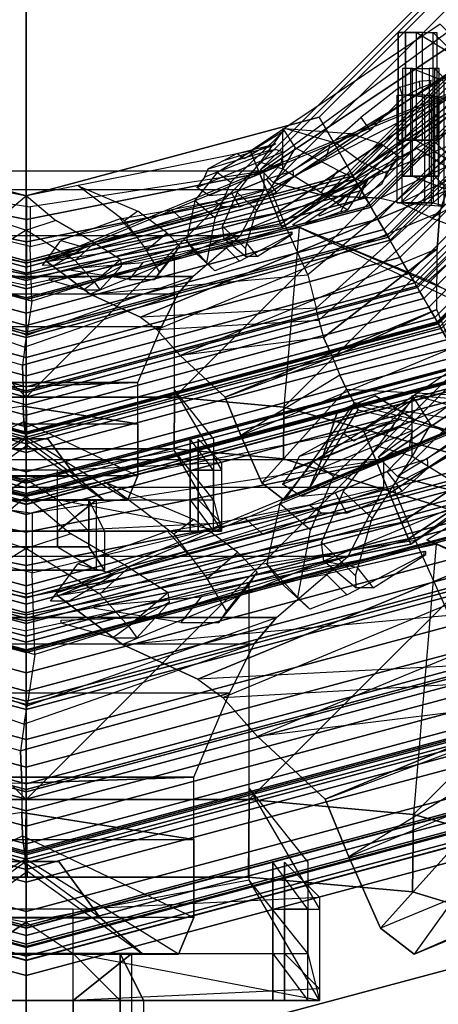
# Model space of a CAD drawing. Units: metres. Extents: x -68 to 83, y -68 to 83.
# Drawn here: x 0 to 0, y 15 to 15 of the extents above; entities that cross this region are included whole.
import ezdxf

# ---------------------------------------------------------------- set-up
doc = ezdxf.new("R2010")
doc.units = ezdxf.units.M
doc.layers.get('0').update_dxf_attribs({"linetype": 'CONTINUOUS'})
doc.layers.add('fal', color=41, linetype='CONTINUOUS')
doc.layers.add('renderfal', color=211, linetype='CONTINUOUS')

# ---------------------------------------------------------------- blocks, each defined once
blk = doc.blocks.new('COMP-4')
at = {"color": 0, "linetype": 'ByBlock'}
for points in [[(0.55098, 0.125, 10.525), (0.59, 0.125, 10.525), (0.53864, 0.095, 10.47), (0.49963, 0.095, 10.47)], [(0.54598, 0.125, 10.66), (0.585, 0.125, 10.66), (0.57, 0.11, 10.625), (0.53098, 0.11, 10.625)], [(0.59, 0.02, 10.665), (0.55098, 0.02, 10.665), (0.54598, 0.125, 10.66), (0.585, 0.125, 10.66)], [(0.59, 0.105, 10.56), (0.55098, 0.105, 10.56), (0.55098, 0.125, 10.525), (0.59, 0.125, 10.525)], [(0.59, 0.04, 10.54), (0.59, 0.105, 10.56), (0.59, 0.125, 10.525), (0.57, 0.02, 10.525)], [(0.59, 0.125, 10.525), (0.57, 0.02, 10.525), (0.57, 0.02, 10.51), (0.57, 0.12, 10.485)], [(0.59, 0.02, 10.665), (0.57, 0.045, 10.615), (0.57, 0.11, 10.625), (0.585, 0.125, 10.66)], [(0.53864, 0.095, 10.47), (0.49963, 0.095, 10.47), (0.53098, 0.12, 10.485), (0.57, 0.12, 10.485)], [(0.59, 0.12, 10.6), (0.55098, 0.12, 10.6), (0.53098, 0.105, 10.56), (0.57, 0.105, 10.56)], [(0.57, 0.02, 10.51), (0.57, 0.12, 10.485), (0.53864, 0.095, 10.47), (0.55664, 0, 10.505)], [(0.55098, 0.11, 10.625), (0.59, 0.11, 10.625), (0.59, 0.12, 10.6), (0.55098, 0.12, 10.6)], [(0.59, 0.12, 10.6), (0.59, 0.05, 10.585), (0.57, 0.04, 10.54), (0.57, 0.105, 10.56)], [(0.59, 0.045, 10.615), (0.59, 0.11, 10.625), (0.59, 0.12, 10.6), (0.59, 0.05, 10.585)], [(0.57, 0.11, 10.625), (0.53098, 0.11, 10.625), (0.55098, 0.11, 10.625), (0.59, 0.11, 10.625)], [(0.57, 0.045, 10.615), (0.57, 0.11, 10.625), (0.59, 0.11, 10.625), (0.59, 0.045, 10.615)], [(0.53098, 0.105, 10.56), (0.57, 0.105, 10.56), (0.59, 0.105, 10.56), (0.55098, 0.105, 10.56)], [(0.59, 0.04, 10.54), (0.57, 0.04, 10.54), (0.57, 0.105, 10.56), (0.59, 0.105, 10.56)], [(0.59, 0.05, 10.585), (0.615, 0.05, 10.585), (0.6, 0.04, 10.54), (0.57, 0.04, 10.54)], [(0.615, 0.045, 10.615), (0.59, 0.045, 10.615), (0.59, 0.05, 10.585), (0.615, 0.05, 10.585)], [(0.615, 0.05, 10.585), (0.615, -0.05, 10.585), (0.6, -0.04, 10.54), (0.6, 0.04, 10.54)], [(0.615, -0.045, 10.615), (0.615, 0.045, 10.615), (0.615, 0.05, 10.585), (0.615, -0.05, 10.585)], [(0.59, 0.02, 10.665), (0.6, 0.02, 10.665), (0.615, 0.045, 10.615), (0.57, 0.045, 10.615)], [(0.6, -0.02, 10.665), (0.6, 0.02, 10.665), (0.615, 0.045, 10.615), (0.615, -0.045, 10.615)], [(0.59, 0.04, 10.54), (0.59, -0.04, 10.54), (0.57, -0.02, 10.525), (0.57, 0.02, 10.525)], [(0.57, -0.04, 10.54), (0.57, 0.04, 10.54), (0.59, 0.04, 10.54), (0.59, -0.04, 10.54)], [(0.59, 0.04, 10.54), (0.6, 0.04, 10.54), (0.6, -0.04, 10.54), (0.59, -0.04, 10.54)], [(0.55098, 0.02, 10.665), (0.55098, -0.02, 10.665), (0.59, -0.02, 10.665), (0.59, 0.02, 10.665)], [(0.57, 0.02, 10.51), (0.57, -0.02, 10.51), (0.55664, 0, 10.505)], [(0.57, -0.02, 10.525), (0.57, 0.02, 10.525), (0.57, 0.02, 10.51), (0.57, -0.02, 10.51)], [(0.6, 0.02, 10.665), (0.59, 0.02, 10.665), (0.59, -0.02, 10.665), (0.6, -0.02, 10.665)], [(0, -0.50423, 10.665), (0.50423, 0, 10.665), (0.50423, -0.095, 10.665), (0.095, -0.50423, 10.665)], [(0.43233, 0, 10.455), (0.50423, 0, 10.59), (0.50423, -0.095, 10.59), (0.41175, -0.095, 10.455)], [(0.50423, -0.095, 10.59), (0.53732, -0.09464, 10.59), (0.53732, 0.00036, 10.59), (0.50423, 0, 10.59)], [(0.50423, 0, 10.615), (0.53732, 0.00036, 10.615), (0.53732, -0.09464, 10.615), (0.50423, -0.095, 10.615)], [(0.50423, 0, 10.615), (0.50423, 0, 10.665), (0.50423, -0.095, 10.665), (0.50423, -0.095, 10.615)], [(0.53732, 0.00036, 10.59), (0.53732, 0.00036, 10.615), (0.53732, -0.09464, 10.615), (0.53732, -0.09464, 10.59)], [(0.57, -0.02, 10.51), (0.57, -0.12, 10.485), (0.53864, -0.095, 10.47), (0.55664, 0, 10.505)], [(0.50423, -0.095, 10.665), (0.095, -0.50423, 10.665), (0.165, -0.5106, 10.665), (0.5106, -0.165, 10.665)], [(0.165, -0.5106, 10.665), (0.5106, -0.165, 10.665), (0.55479, -0.325, 10.665), (0.325, -0.55479, 10.665)], [(0.095, -0.50423, 10.59), (0.095, -0.41175, 10.455), (0.17472, -0.39538, 10.455), (0.165, -0.5106, 10.59)], [(0.17472, -0.39538, 10.455), (0.165, -0.5106, 10.59), (0.325, -0.55479, 10.59), (0.33389, -0.47017, 10.53)], [(0, -0.43233, 10.455), (0, -0.50423, 10.59), (0.095, -0.50423, 10.59), (0.095, -0.41175, 10.455)], [(0, -0.50423, 10.615), (-0.00036, -0.53732, 10.615), (0.09464, -0.53732, 10.615), (0.095, -0.50423, 10.615)], [(0.095, -0.50423, 10.59), (0.09464, -0.53732, 10.59), (-0.00036, -0.53732, 10.59), (0, -0.50423, 10.59)], [(0, -0.50423, 10.615), (0, -0.50423, 10.665), (0.095, -0.50423, 10.665), (0.095, -0.50423, 10.615)], [(0.09464, -0.53732, 10.615), (0.095, -0.50423, 10.615), (0.165, -0.5106, 10.615), (0.16464, -0.54369, 10.615)], [(0.16464, -0.54369, 10.59), (0.165, -0.5106, 10.59), (0.095, -0.50423, 10.59), (0.09464, -0.53732, 10.59)], [(0.095, -0.50423, 10.665), (0.095, -0.50423, 10.615), (0.165, -0.5106, 10.615), (0.165, -0.5106, 10.665)], [(0.165, -0.5106, 10.615), (0.16464, -0.54369, 10.615), (0.31962, -0.59089, 10.615), (0.325, -0.55479, 10.615)], [(0.325, -0.55479, 10.59), (0.31962, -0.59089, 10.59), (0.16464, -0.54369, 10.59), (0.165, -0.5106, 10.59)], [(0.165, -0.5106, 10.615), (0.165, -0.5106, 10.665), (0.325, -0.55479, 10.665), (0.325, -0.55479, 10.615)], [(-0.00036, -0.53732, 10.59), (-0.00036, -0.53732, 10.615), (0.09464, -0.53732, 10.615), (0.09464, -0.53732, 10.59)], [(0.09464, -0.53732, 10.615), (0.09464, -0.53732, 10.59), (0.16464, -0.54369, 10.59), (0.16464, -0.54369, 10.615)], [(0.16464, -0.54369, 10.59), (0.16464, -0.54369, 10.615), (0.31962, -0.59089, 10.615), (0.31962, -0.59089, 10.59)]]:
    blk.add_3dface(points, dxfattribs=at)
blk = doc.blocks.new('COMP-LEAF')
at = {"color": 0, "linetype": 'ByBlock'}
for points in [[(0.24138, -0.31216, 10.24723), (0.23915, -0.30551, 10.22351), (0.25164, -0.30184, 10.23196), (0.25201, -0.30613, 10.24684)], [(0.25164, -0.30184, 10.23196), (0.25201, -0.30613, 10.24684), (0.25888, -0.3033, 10.24592), (0.25925, -0.30123, 10.23894)], [(0.21425, -0.32494, 10.2161), (0.22019, -0.33311, 10.24657), (0.24138, -0.31216, 10.24723), (0.23915, -0.30551, 10.22351)], [(0.19213, -0.3506, 10.24323), (0.19464, -0.34216, 10.21527), (0.21425, -0.32494, 10.2161), (0.22019, -0.33311, 10.24657)], [(0.1164, -0.35787, 10.12407), (0.15607, -0.3459, 10.12581), (0.1569, -0.34353, 10.10191), (0.12613, -0.3526, 10.09913)], [(0.1569, -0.34353, 10.10191), (0.12613, -0.3526, 10.09913), (0.13481, -0.34791, 10.08043), (0.15991, -0.34182, 10.08366)], [(0.13481, -0.34791, 10.08043), (0.15991, -0.34182, 10.08366), (0.15026, -0.34512, 10.06706), (0.13963, -0.35148, 10.065)], [(0.17077, -0.359, 10.21387), (0.17105, -0.36301, 10.22776), (0.19213, -0.3506, 10.24323), (0.19464, -0.34216, 10.21527)], [(0.10919, -0.36976, 10.17805), (0.16437, -0.34691, 10.17846), (0.15965, -0.34545, 10.15354), (0.11405, -0.36309, 10.15289)], [(0.16297, -0.35484, 10.19642), (0.11715, -0.37487, 10.19629), (0.10919, -0.36976, 10.17805), (0.16437, -0.34691, 10.17846)], [(0.15965, -0.34545, 10.15354), (0.11405, -0.36309, 10.15289), (0.1164, -0.35787, 10.12407), (0.15607, -0.3459, 10.12581)], [(0.13163, -0.37355, 10.20395), (0.1538, -0.36437, 10.20344), (0.16297, -0.35484, 10.19642), (0.11715, -0.37487, 10.19629)], [(0.16023, -0.37271, 10.23466), (0.1538, -0.36437, 10.20344), (0.17077, -0.359, 10.21387), (0.17105, -0.36301, 10.22776)], [(0.13163, -0.37355, 10.20395), (0.13652, -0.38211, 10.23533), (0.16023, -0.37271, 10.23466), (0.1538, -0.36437, 10.20344)], [(0.12585, -0.3821, 10.23096), (0.12047, -0.37877, 10.21735), (0.13163, -0.37355, 10.20395), (0.13652, -0.38211, 10.23533)], [(0.093, -0.38417, 10.21627), (0.10061, -0.39096, 10.24267), (0.12585, -0.3821, 10.23096), (0.12047, -0.37877, 10.21735)], [(0.06873, -0.39938, 10.24868), (0.06019, -0.38982, 10.21239), (0.093, -0.38417, 10.21627), (0.10061, -0.39096, 10.24267)], [(0.02201, -0.40377, 10.22282), (0.03756, -0.40813, 10.24808), (0.06873, -0.39938, 10.24868), (0.06019, -0.38982, 10.21239)], [(0.01825, -0.41963, 10.24774), (0.01033, -0.41967, 10.23665), (0.02201, -0.40377, 10.22282), (0.03756, -0.40813, 10.24808)]]:
    blk.add_3dface(points, dxfattribs=at)
blk = doc.blocks.new('COMP-8')
at = {"color": 0, "linetype": 'ByBlock'}
for points in [[(0.28979, -0.30151, 9.50017), (0.01291, -0.4162, 9.50017), (0.01343, -0.41744, 9.61385), (0.2903, -0.30275, 9.61385)], [(0.28979, -0.30151, 9.50017), (0.15611, -0.37035, 9.50186), (0.16584, -0.39384, 9.60735), (0.2903, -0.30275, 9.61385)], [(0.01343, -0.41744, 9.61385), (0.2903, -0.30275, 9.61385), (0.28749, -0.33598, 9.7166), (0.04093, -0.43811, 9.7166)], [(0.16584, -0.39384, 9.60735), (0.2903, -0.30275, 9.61385), (0.28749, -0.33598, 9.7166), (0.18022, -0.42569, 9.71191)], [(0.28749, -0.33598, 9.7166), (0.04093, -0.43811, 9.7166), (0.07312, -0.45294, 9.78437), (0.26935, -0.37166, 9.78437)], [(0.28749, -0.33598, 9.7166), (0.18022, -0.42569, 9.71191), (0.18565, -0.4471, 9.76594), (0.26935, -0.37166, 9.78437)], [(0.15234, -0.35938, 9.4999), (-0.14734, -0.35938, 9.4999), (-0.14734, -0.37104, 9.93227), (0.15234, -0.37104, 9.93227)], [(-0.14734, -0.35938, 9.4999), (0.0025, -0.38215, 9.50159), (0.0025, -0.40757, 9.92577), (-0.14734, -0.37104, 9.93227)], [(0.15234, -0.35938, 9.4999), (0.0025, -0.38215, 9.50159), (0.0025, -0.40757, 9.92577), (0.15234, -0.37104, 9.93227)], [(0.0025, -0.40757, 9.92577), (-0.14734, -0.37104, 9.93227), (-0.12984, -0.40066, 10.03502), (0.00359, -0.4425, 10.03032)], [(-0.14734, -0.37104, 9.93227), (0.15234, -0.37104, 9.93227), (0.13703, -0.40066, 10.03502), (-0.12984, -0.40066, 10.03502)], [(0.0025, -0.40757, 9.92577), (0.15234, -0.37104, 9.93227), (0.13703, -0.40066, 10.03502), (0.00359, -0.4425, 10.03032)], [(0.01291, -0.4162, 9.50017), (0.15611, -0.37035, 9.50186), (0.16584, -0.39384, 9.60735), (0.01343, -0.41744, 9.61385)], [(0.26935, -0.37166, 9.78437), (0.07312, -0.45294, 9.78437), (0.0837, -0.46071, 9.80322), (0.26488, -0.38566, 9.80322)], [(0.18565, -0.4471, 9.76594), (0.26935, -0.37166, 9.78437), (0.26488, -0.38566, 9.80322), (0.1874, -0.45482, 9.78227)], [(0.0837, -0.46071, 9.80322), (0.26488, -0.38566, 9.80322), (0.26321, -0.40915, 9.82606), (0.09857, -0.47735, 9.82606)], [(0.26488, -0.38566, 9.80322), (0.1874, -0.45482, 9.78227), (0.1903, -0.46597, 9.79563), (0.26321, -0.40915, 9.82606)], [(0.16584, -0.39384, 9.60735), (0.01343, -0.41744, 9.61385), (0.04093, -0.43811, 9.7166), (0.18022, -0.42569, 9.71191)], [(-0.12984, -0.40066, 10.03502), (0.00359, -0.4425, 10.03032), (0.00042, -0.46436, 10.08436), (-0.10578, -0.42669, 10.10279)], [(0.13703, -0.40066, 10.03502), (-0.12984, -0.40066, 10.03502), (-0.10578, -0.42669, 10.10279), (0.10662, -0.42669, 10.10279)], [(0.13703, -0.40066, 10.03502), (0.00359, -0.4425, 10.03032), (0.00042, -0.46436, 10.08436), (0.10662, -0.42669, 10.10279)], [(0.26321, -0.40915, 9.82606), (0.09857, -0.47735, 9.82606), (0.12729, -0.50417, 9.8414), (0.26286, -0.44802, 9.8414)], [(0.26321, -0.40915, 9.82606), (0.1903, -0.46597, 9.79563), (0.19604, -0.47843, 9.8056), (0.26286, -0.44802, 9.8414)], [(0.00042, -0.46436, 10.08436), (-0.10578, -0.42669, 10.10279), (-0.09898, -0.43791, 10.12164), (-0.00092, -0.47216, 10.10069)], [(0.10662, -0.42669, 10.10279), (-0.10578, -0.42669, 10.10279), (-0.09898, -0.43791, 10.12164), (0.09713, -0.43791, 10.12164)], [(0.00042, -0.46436, 10.08436), (0.10662, -0.42669, 10.10279), (0.09713, -0.43791, 10.12164), (-0.00092, -0.47216, 10.10069)], [(0.04093, -0.43811, 9.7166), (0.18022, -0.42569, 9.71191), (0.18565, -0.4471, 9.76594), (0.07312, -0.45294, 9.78437)], [(-0.09898, -0.43791, 10.12164), (-0.00092, -0.47216, 10.10069), (-0.00251, -0.48356, 10.11404), (-0.09161, -0.45897, 10.14448)], [(-0.09898, -0.43791, 10.12164), (0.09713, -0.43791, 10.12164), (0.0866, -0.45897, 10.14448), (-0.09161, -0.45897, 10.14448)], [(0.09713, -0.43791, 10.12164), (-0.00092, -0.47216, 10.10069), (-0.00251, -0.48356, 10.11404), (0.0866, -0.45897, 10.14448)], [(0.18565, -0.4471, 9.76594), (0.07312, -0.45294, 9.78437), (0.0837, -0.46071, 9.80322), (0.1874, -0.45482, 9.78227)], [(0.26286, -0.44802, 9.8414), (0.12729, -0.50417, 9.8414), (0.13745, -0.52869, 9.84181), (0.27301, -0.47254, 9.84181)], [(0.26286, -0.44802, 9.8414), (0.19604, -0.47843, 9.8056), (0.20085, -0.49005, 9.8038), (0.27301, -0.47254, 9.84181)], [(0.0837, -0.46071, 9.80322), (0.1874, -0.45482, 9.78227), (0.1903, -0.46597, 9.79563), (0.09857, -0.47735, 9.82606)], [(-0.00251, -0.48356, 10.11404), (-0.09161, -0.45897, 10.14448), (-0.07533, -0.49475, 10.15982), (-0.00197, -0.49727, 10.12402)], [(0.0866, -0.45897, 10.14448), (-0.09161, -0.45897, 10.14448), (-0.07533, -0.49475, 10.15982), (0.0714, -0.49475, 10.15982)], [(0.0866, -0.45897, 10.14448), (-0.00251, -0.48356, 10.11404), (-0.00197, -0.49727, 10.12402), (0.0714, -0.49475, 10.15982)], [(0.1903, -0.46597, 9.79563), (0.09857, -0.47735, 9.82606), (0.12729, -0.50417, 9.8414), (0.19604, -0.47843, 9.8056)], [(0.13745, -0.52869, 9.84181), (0.27301, -0.47254, 9.84181), (0.28575, -0.50329, 9.82879), (0.15094, -0.55913, 9.82879)], [(0.27301, -0.47254, 9.84181), (0.20085, -0.49005, 9.8038), (0.205, -0.49899, 9.79896), (0.28575, -0.50329, 9.82879)], [(0.12729, -0.50417, 9.8414), (0.19604, -0.47843, 9.8056), (0.20085, -0.49005, 9.8038), (0.13745, -0.52869, 9.84181)], [(0.20085, -0.49005, 9.8038), (0.13745, -0.52869, 9.84181), (0.15094, -0.55913, 9.82879), (0.205, -0.49899, 9.79896)], [(-0.07533, -0.49475, 10.15982), (-0.00197, -0.49727, 10.12402), (-0.00197, -0.50985, 10.12222), (-0.07533, -0.52129, 10.16023)], [(0.0714, -0.49475, 10.15982), (-0.07533, -0.49475, 10.15982), (-0.07533, -0.52129, 10.16023), (0.0714, -0.52129, 10.16023)], [(0.0714, -0.49475, 10.15982), (-0.00197, -0.49727, 10.12402), (-0.00197, -0.50985, 10.12222), (0.0714, -0.52129, 10.16023)], [(0.15094, -0.55913, 9.82879), (0.205, -0.49899, 9.79896), (0.20999, -0.50784, 9.78429), (0.16522, -0.57018, 9.80296)], [(0.205, -0.49899, 9.79896), (0.28575, -0.50329, 9.82879), (0.28573, -0.52027, 9.80296), (0.20999, -0.50784, 9.78429)], [(0.28575, -0.50329, 9.82879), (0.15094, -0.55913, 9.82879), (0.16522, -0.57018, 9.80296), (0.28573, -0.52027, 9.80296)], [(0.18942, -0.5434, 9.75167), (0.24892, -0.51875, 9.75167), (0.22349, -0.50331, 9.73869), (0.1993, -0.51332, 9.73869)], [(0.24892, -0.51875, 9.75167), (0.21013, -0.50925, 9.75283), (0.21139, -0.50832, 9.73869), (0.22349, -0.50331, 9.73869)], [(0.20999, -0.50784, 9.78429), (0.16522, -0.57018, 9.80296), (0.18092, -0.56335, 9.77183), (0.21266, -0.51217, 9.76988)], [(0.28573, -0.52027, 9.80296), (0.20999, -0.50784, 9.78429), (0.21266, -0.51217, 9.76988), (0.2713, -0.52591, 9.77183)], [(-0.00197, -0.50985, 10.12222), (-0.07533, -0.52129, 10.16023), (-0.07452, -0.55457, 10.14721), (-0.00156, -0.5197, 10.11738)], [(0.0714, -0.52129, 10.16023), (-0.00197, -0.50985, 10.12222), (-0.00156, -0.5197, 10.11738), (0.0714, -0.55457, 10.14721)], [(0.18092, -0.56335, 9.77183), (0.21266, -0.51217, 9.76988), (0.21013, -0.50925, 9.75283), (0.18942, -0.5434, 9.75167)], [(0.21013, -0.50925, 9.75283), (0.18942, -0.5434, 9.75167), (0.1993, -0.51332, 9.73869), (0.21139, -0.50832, 9.73869)], [(0.21266, -0.51217, 9.76988), (0.2713, -0.52591, 9.77183), (0.24892, -0.51875, 9.75167), (0.21013, -0.50925, 9.75283)], [(-0.07452, -0.55457, 10.14721), (-0.00156, -0.5197, 10.11738), (-0.00034, -0.52978, 10.10271), (-0.06555, -0.57025, 10.12138)], [(-0.00156, -0.5197, 10.11738), (0.0714, -0.55457, 10.14721), (0.06488, -0.57025, 10.12138), (-0.00034, -0.52978, 10.10271)], [(0.16522, -0.57018, 9.80296), (0.28573, -0.52027, 9.80296), (0.2713, -0.52591, 9.77183), (0.18092, -0.56335, 9.77183)], [(0.2713, -0.52591, 9.77183), (0.18092, -0.56335, 9.77183), (0.18942, -0.5434, 9.75167), (0.24892, -0.51875, 9.75167)], [(-0.07533, -0.52129, 10.16023), (0.0714, -0.52129, 10.16023), (0.0714, -0.55457, 10.14721), (-0.07452, -0.55457, 10.14721)], [(-0.00034, -0.52978, 10.10271), (-0.06555, -0.57025, 10.12138), (-0.04843, -0.56994, 10.09025), (0.00048, -0.53481, 10.0883)], [(-0.04843, -0.56994, 10.09025), (0.00048, -0.53481, 10.0883), (-0.00074, -0.53114, 10.07125), (-0.03294, -0.55477, 10.07009)], [(-0.03294, -0.55477, 10.07009), (0.03146, -0.55477, 10.07009), (0.01387, -0.53076, 10.0571), (-0.01231, -0.53076, 10.0571)], [(-0.00074, -0.53114, 10.07125), (-0.03294, -0.55477, 10.07009), (-0.01231, -0.53076, 10.0571), (0.00078, -0.53076, 10.0571)], [(0.03146, -0.55477, 10.07009), (-0.00074, -0.53114, 10.07125), (0.00078, -0.53076, 10.0571), (0.01387, -0.53076, 10.0571)], [(0.00048, -0.53481, 10.0883), (0.04939, -0.56994, 10.09025), (0.03146, -0.55477, 10.07009), (-0.00074, -0.53114, 10.07125)], [(0.06488, -0.57025, 10.12138), (-0.00034, -0.52978, 10.10271), (0.00048, -0.53481, 10.0883), (0.04939, -0.56994, 10.09025)], [(0.0714, -0.55457, 10.14721), (-0.07452, -0.55457, 10.14721), (-0.06555, -0.57025, 10.12138), (0.06488, -0.57025, 10.12138)], [(0.04939, -0.56994, 10.09025), (-0.04843, -0.56994, 10.09025), (-0.03294, -0.55477, 10.07009), (0.03146, -0.55477, 10.07009)], [(-0.06555, -0.57025, 10.12138), (0.06488, -0.57025, 10.12138), (0.04939, -0.56994, 10.09025), (-0.04843, -0.56994, 10.09025)]]:
    blk.add_3dface(points, dxfattribs=at)
blk = doc.blocks.new('COMP-Q')
at = {"color": 0, "linetype": 'ByBlock'}
for points in [[(0.27594, -0.27594, -0.17182), (0.26517, -0.26517, -0.15625), (0.14351, -0.34645, -0.15625), (0.14934, -0.36053, -0.17182)], [(0.24296, -0.3395, -0.19561), (0.24296, -0.2705, -0.19561), (0.23808, -0.2705, -0.18488), (0.23808, -0.3395, -0.18488)], [(0.24979, -0.2705, -0.16878), (0.24979, -0.3395, -0.16878), (0.23808, -0.3395, -0.18488), (0.23808, -0.2705, -0.18488)], [(0.2537, -0.3395, -0.19707), (0.2537, -0.2705, -0.19707), (0.24296, -0.2705, -0.19561), (0.24296, -0.3395, -0.19561)], [(0.27761, -0.3565, -0.16244), (0.27761, -0.2875, -0.16244), (0.24979, -0.2705, -0.16878), (0.24979, -0.3395, -0.16878)], [(0.26297, -0.2705, -0.19073), (0.26297, -0.3395, -0.19073), (0.2537, -0.3395, -0.19707), (0.2537, -0.2705, -0.19707)], [(0.27761, -0.2875, -0.17707), (0.27761, -0.3565, -0.17707), (0.26053, -0.3395, -0.18049), (0.26053, -0.2705, -0.18049)], [(0.26053, -0.3395, -0.18049), (0.26053, -0.2705, -0.18049), (0.26297, -0.2705, -0.19073), (0.26297, -0.3395, -0.19073)], [(0.28604, -0.28604, -0.19533), (0.27594, -0.27594, -0.17182), (0.14934, -0.36053, -0.17182), (0.1548, -0.37372, -0.19533)], [(0.29554, -0.29554, -0.22807), (0.28604, -0.28604, -0.19533), (0.1548, -0.37372, -0.19533), (0.15995, -0.38614, -0.22807)], [(0.30089, -0.30089, -0.26585), (0.29554, -0.29554, -0.22807), (0.15995, -0.38614, -0.22807), (0.16284, -0.39313, -0.26585)], [(0.24101, -0.2935, -0.23463), (0.24101, -0.3625, -0.23463), (0.24735, -0.3625, -0.22292), (0.24735, -0.2935, -0.22292)], [(0.24638, -0.3625, -0.24682), (0.24638, -0.2935, -0.24682), (0.24101, -0.2935, -0.23463), (0.24101, -0.3625, -0.23463)], [(0.25809, -0.2935, -0.24633), (0.25809, -0.3625, -0.24633), (0.24638, -0.3625, -0.24682), (0.24638, -0.2935, -0.24682)], [(0.24735, -0.3625, -0.22292), (0.24735, -0.2935, -0.22292), (0.26736, -0.3015, -0.20975), (0.26736, -0.3705, -0.20975)], [(0.26443, -0.3625, -0.23706), (0.26443, -0.2935, -0.23706), (0.25809, -0.2935, -0.24633), (0.25809, -0.3625, -0.24633)], [(0.26932, -0.3705, -0.22292), (0.26932, -0.3015, -0.22292), (0.26151, -0.2935, -0.22975), (0.26151, -0.3625, -0.22975)], [(0.26151, -0.2935, -0.22975), (0.26151, -0.3625, -0.22975), (0.26443, -0.3625, -0.23706), (0.26443, -0.2935, -0.23706)], [(0.30267, -0.30267, -0.30027), (0.30089, -0.30089, -0.26585), (0.16284, -0.39313, -0.26585), (0.1638, -0.39545, -0.30027)], [(0.30267, -0.30267, -0.31203), (0.30267, -0.30267, -0.30027), (0.1638, -0.39545, -0.30027), (0.1638, -0.39545, -0.31203)], [(0.23759, -0.3795, -0.28925), (0.23759, -0.3105, -0.28925), (0.24052, -0.3105, -0.27901), (0.24052, -0.3795, -0.27901)], [(0.24052, -0.3105, -0.29705), (0.24052, -0.3795, -0.29705), (0.23759, -0.3795, -0.28925), (0.23759, -0.3105, -0.28925)], [(0.24052, -0.3105, -0.27901), (0.24052, -0.3795, -0.27901), (0.26395, -0.3815, -0.2556), (0.26395, -0.3125, -0.2556)], [(0.25516, -0.3795, -0.299), (0.25516, -0.3105, -0.299), (0.24052, -0.3105, -0.29705), (0.24052, -0.3795, -0.29705)], [(0.26053, -0.3105, -0.2912), (0.26053, -0.3795, -0.2912), (0.25516, -0.3795, -0.299), (0.25516, -0.3105, -0.299)], [(0.25955, -0.3795, -0.28096), (0.25955, -0.3105, -0.28096), (0.26053, -0.3105, -0.2912), (0.26053, -0.3795, -0.2912)], [(0.26736, -0.3125, -0.27023), (0.26736, -0.3815, -0.27023), (0.25955, -0.3795, -0.28096), (0.25955, -0.3105, -0.28096)], [(0.16437, -0.33196, -0.15625), (0.16437, -0.33196, -0.15625), (0.17221, -0.34442, -0.17472), (0.16438, -0.35789, -0.18688)], [(0.1655, -0.33196, -0.15625), (0.1655, -0.33196, -0.15625), (0.2074, -0.33522, -0.17233), (0.19887, -0.34147, -0.17884)], [(0.16522, -0.33346, -0.15625), (0.16522, -0.33346, -0.15625), (0.12236, -0.36009, -0.16945), (0.13089, -0.36635, -0.17595)], [(0.16437, -0.33346, -0.15625), (0.16437, -0.33346, -0.15625), (0.1498, -0.35363, -0.17551), (0.16438, -0.35789, -0.18688)], [(0.2074, -0.33522, -0.17233), (0.19887, -0.34147, -0.17884), (0.21497, -0.35353, -0.1999), (0.22802, -0.34227, -0.19421)], [(0.21497, -0.35353, -0.1999), (0.22802, -0.34227, -0.19421), (0.23878, -0.34984, -0.22668), (0.23075, -0.36072, -0.22692)], [(0.23808, -0.3395, -0.18488), (0.26297, -0.3395, -0.19073), (0.2537, -0.3395, -0.19707), (0.24296, -0.3395, -0.19561)], [(0.26053, -0.3395, -0.18049), (0.24979, -0.3395, -0.16878), (0.23808, -0.3395, -0.18488), (0.26297, -0.3395, -0.19073)], [(0.27761, -0.3565, -0.16244), (0.27761, -0.3565, -0.17707), (0.26053, -0.3395, -0.18049), (0.24979, -0.3395, -0.16878)], [(0.17221, -0.34442, -0.17472), (0.16438, -0.35789, -0.18688), (0.18889, -0.37301, -0.20279), (0.19968, -0.35881, -0.19461)], [(0.36783, -0.41739, -0.37129), (0.32357, -0.45864, -0.37129), (0.17072, -0.39354, -0.31247), (0.25023, -0.34454, -0.31247)], [(0.14934, -0.36053, -0.17182), (0.14351, -0.34645, -0.15625), (0, -0.375, -0.15625), (0, -0.39023, -0.17182)], [(0.23878, -0.34984, -0.22668), (0.23075, -0.36072, -0.22692), (0.22764, -0.36747, -0.25488), (0.2347, -0.35416, -0.25797)], [(0.1498, -0.35363, -0.17551), (0.16438, -0.35789, -0.18688), (0.1474, -0.38425, -0.20438), (0.13502, -0.37299, -0.19699)], [(0.22764, -0.36747, -0.25488), (0.2347, -0.35416, -0.25797), (0.21873, -0.36464, -0.29074), (0.21239, -0.37762, -0.28885)], [(0.18889, -0.37301, -0.20279), (0.19968, -0.35881, -0.19461), (0.21492, -0.36596, -0.22484), (0.19958, -0.38034, -0.22812)], [(0.1548, -0.37372, -0.19533), (0.14934, -0.36053, -0.17182), (0, -0.39023, -0.17182), (0, -0.40452, -0.19533)], [(0.12236, -0.36009, -0.16945), (0.13089, -0.36635, -0.17595), (0.12104, -0.38947, -0.19894), (0.10799, -0.37821, -0.19325)], [(0.26151, -0.3625, -0.22975), (0.24735, -0.3625, -0.22292), (0.24101, -0.3625, -0.23463), (0.26443, -0.3625, -0.23706)], [(0.24101, -0.3625, -0.23463), (0.26443, -0.3625, -0.23706), (0.25809, -0.3625, -0.24633), (0.24638, -0.3625, -0.24682)], [(0.26736, -0.3705, -0.20975), (0.26932, -0.3705, -0.22292), (0.26151, -0.3625, -0.22975), (0.24735, -0.3625, -0.22292)], [(0.21873, -0.36464, -0.29074), (0.21239, -0.37762, -0.28885), (0.18762, -0.38805, -0.31157), (0.18762, -0.3868, -0.31157)], [(0.21492, -0.36596, -0.22484), (0.19958, -0.38034, -0.22812), (0.20583, -0.38403, -0.25647), (0.21824, -0.36534, -0.26075)], [(0.20583, -0.38403, -0.25647), (0.21824, -0.36534, -0.26075), (0.20781, -0.37322, -0.29032), (0.2012, -0.38531, -0.28885)], [(0.0333, -0.3688, -0.15625), (0.0333, -0.3688, -0.15625), (0.07136, -0.38492, -0.17233), (0.06283, -0.39117, -0.17884)], [(0.15995, -0.38614, -0.22807), (0.1548, -0.37372, -0.19533), (0, -0.40452, -0.19533), (0, -0.41796, -0.22807)], [(0, -0.375, -0.15625), (0, -0.375, -0.15625), (0.01894, -0.39094, -0.17233), (0.00001, -0.39719, -0.18688)], [(0.1474, -0.38425, -0.20438), (0.13502, -0.37299, -0.19699), (0.12574, -0.39457, -0.22722), (0.1403, -0.40895, -0.2305)], [(0.20781, -0.37322, -0.29032), (0.2012, -0.38531, -0.28885), (0.17917, -0.39327, -0.31157), (0.17917, -0.39202, -0.31157)], [(0.12104, -0.38947, -0.19894), (0.10799, -0.37821, -0.19325), (0.10252, -0.40377, -0.2262), (0.11568, -0.41815, -0.22644)], [(0.25955, -0.3795, -0.28096), (0.24052, -0.3795, -0.27901), (0.23759, -0.3795, -0.28925), (0.26053, -0.3795, -0.2912)], [(0.23759, -0.3795, -0.28925), (0.26053, -0.3795, -0.2912), (0.25516, -0.3795, -0.299), (0.24052, -0.3795, -0.29705)], [(0.26395, -0.3815, -0.2556), (0.26736, -0.3815, -0.27023), (0.25955, -0.3795, -0.28096), (0.24052, -0.3795, -0.27901)], [(0.16284, -0.39313, -0.26585), (0.15995, -0.38614, -0.22807), (0, -0.41796, -0.22807), (0, -0.42552, -0.26585)], [(0.07136, -0.38492, -0.17233), (0.06283, -0.39117, -0.17884), (0.07701, -0.41003, -0.1999), (0.09006, -0.39877, -0.19421)], [(0.01894, -0.39094, -0.17233), (0.00001, -0.39719, -0.18688), (0.03129, -0.41658, -0.20359), (0.04367, -0.40533, -0.19421)], [(0.1638, -0.39545, -0.30027), (0.16284, -0.39313, -0.26585), (0, -0.42552, -0.26585), (0, -0.42804, -0.30027)], [(0.1638, -0.39545, -0.31203), (0.1638, -0.39545, -0.30027), (0, -0.42804, -0.30027), (0, -0.42804, -0.31203)], [(0.12574, -0.39457, -0.22722), (0.1403, -0.40895, -0.2305), (0.14041, -0.41395, -0.25329), (0.12681, -0.4027, -0.25677)], [(0.33713, -0.4722, -0.3578), (0.32357, -0.45864, -0.37129), (0.17072, -0.39354, -0.31247), (0.25753, -0.42935, -0.31246)], [(0.07701, -0.41003, -0.1999), (0.09006, -0.39877, -0.19421), (0.09841, -0.40728, -0.22668), (0.08526, -0.42379, -0.22692)], [(0.12785, -0.40818, -0.28834), (0.1366, -0.41694, -0.28645), (0.16954, -0.39974, -0.31157), (0.16954, -0.39849, -0.31157)], [(0.14082, -0.4052, -0.28714), (0.14782, -0.41395, -0.28368), (0.17025, -0.39974, -0.31157), (0.17025, -0.39849, -0.31157)], [(0.14041, -0.41395, -0.25329), (0.12681, -0.4027, -0.25677), (0.14082, -0.4052, -0.28714), (0.14782, -0.41395, -0.28368)], [(0.03129, -0.41658, -0.20359), (0.04367, -0.40533, -0.19421), (0.06051, -0.41596, -0.22484), (0.04357, -0.43034, -0.22692)], [(0.10252, -0.40377, -0.2262), (0.11568, -0.41815, -0.22644), (0.12084, -0.42316, -0.25344), (0.10852, -0.4119, -0.25653)], [(0.33713, -0.4722, -0.3578), (0.36203, -0.45031, -0.3578), (0.28617, -0.40445, -0.31246), (0.25753, -0.42935, -0.31246)], [(0.09841, -0.40728, -0.22668), (0.08526, -0.42379, -0.22692), (0.08202, -0.42879, -0.25488), (0.09434, -0.41346, -0.25797)], [(0.12084, -0.42316, -0.25344), (0.10852, -0.4119, -0.25653), (0.12785, -0.40818, -0.28834), (0.1366, -0.41694, -0.28645)], [(0.06051, -0.41596, -0.22484), (0.04357, -0.43034, -0.22692), (0.04704, -0.43535, -0.24852), (0.06103, -0.42019, -0.25797)], [(0.08202, -0.42879, -0.25488), (0.09434, -0.41346, -0.25797), (0.07452, -0.41791, -0.29074), (0.06578, -0.42879, -0.28885)], [(0.07452, -0.41791, -0.29074), (0.06578, -0.42879, -0.28885), (0.02899, -0.42289, -0.31157), (0.02899, -0.42164, -0.31157)], [(0.04704, -0.43535, -0.24852), (0.06103, -0.42019, -0.25797), (0.04901, -0.42659, -0.2935), (0.03683, -0.43535, -0.28885)], [(0.04901, -0.42659, -0.2935), (0.03683, -0.43535, -0.28885), (0.01481, -0.42909, -0.31157), (0.01481, -0.42784, -0.31157)]]:
    blk.add_3dface(points, dxfattribs=at)
blk = doc.blocks.new('SCROLL')
at = {"color": 0, "linetype": 'ByBlock', "extrusion": (0, -1, 0), "xscale": -1, "rotation": 90}
blk.add_blockref('COMP-Q', (103.125, -120.5), dxfattribs=at)
at = {"color": 0, "linetype": 'ByBlock', "extrusion": (0, -1, 0), "rotation": 90}
blk.add_blockref('COMP-Q', (103.125, -120.5), dxfattribs=at)
blk = doc.blocks.new('COMP-SEG')
at = {"color": 0, "linetype": 'ByBlock'}
for points in [[(-0.57735, -0.33333), (-0.57735, -0.33333, 0.16667), (-0.66667, 0, 0.16667), (-0.66667, 0)], [(-0.57735, -0.33333, 0.16667), (-0.54127, -0.3125, 0.16667), (-0.625, 0, 0.16667), (-0.66667, 0, 0.16667)], [(-0.57252, -0.33054, 0.1875), (-0.57735, -0.33333, 0.20833), (-0.66667, 0, 0.20833), (-0.66108, 0, 0.1875)], [(-0.57735, -0.33333, 0.20833), (-0.57252, -0.33054, 0.22917), (-0.66108, 0, 0.22917), (-0.66667, 0, 0.20833)], [(-0.55931, -0.32292, 0.17225), (-0.57252, -0.33054, 0.1875), (-0.66108, 0, 0.1875), (-0.64583, 0, 0.17225)], [(-0.57252, -0.33054, 0.22917), (-0.55931, -0.32292, 0.24442), (-0.64583, 0, 0.24442), (-0.66108, 0, 0.22917)], [(-0.54127, -0.3125, 0.16667), (-0.55931, -0.32292, 0.17225), (-0.64583, 0, 0.17225), (-0.625, 0, 0.16667)], [(-0.55931, -0.32292, 0.24442), (-0.54127, -0.3125, 0.25), (-0.625, 0, 0.25), (-0.64583, 0, 0.24442)], [(-0.54127, -0.3125, 0.25), (-0.54127, -0.3125, 0.27778), (-0.625, 0, 0.27778), (-0.625, 0, 0.25)], [(-0.54127, -0.3125, 0.27778), (-0.50172, -0.28967, 0.27778), (-0.57934, 0, 0.27778), (-0.625, 0, 0.27778)], [(-0.50172, -0.28967, 0.27778), (-0.49606, -0.2864, 0.27886), (-0.5728, 0, 0.27886), (-0.57934, 0, 0.27778)], [(-0.49455, -0.28553, 0.32639), (-0.49616, -0.28646, 0.33333), (-0.57292, 0, 0.33333), (-0.57106, 0, 0.32639)], [(-0.49616, -0.28646, 0.33333), (-0.49455, -0.28553, 0.34028), (-0.57106, 0, 0.34028), (-0.57292, 0, 0.33333)], [(-0.49133, -0.28367, 0.4375), (-0.49616, -0.28646, 0.45833), (-0.57292, 0, 0.45833), (-0.56733, 0, 0.4375)], [(-0.49616, -0.28646, 0.45833), (-0.49133, -0.28367, 0.47917), (-0.56733, 0, 0.47917), (-0.57292, 0, 0.45833)], [(-0.49606, -0.2864, 0.27886), (-0.49095, -0.28345, 0.28189), (-0.5669, 0, 0.28189), (-0.5728, 0, 0.27886)], [(-0.49015, -0.28299, 0.32131), (-0.49455, -0.28553, 0.32639), (-0.57106, 0, 0.32639), (-0.56597, 0, 0.32131)], [(-0.49455, -0.28553, 0.34028), (-0.49015, -0.28299, 0.34536), (-0.56597, 0, 0.34536), (-0.57106, 0, 0.34028)], [(-0.47812, -0.27604, 0.42225), (-0.49133, -0.28367, 0.4375), (-0.56733, 0, 0.4375), (-0.55208, 0, 0.42225)], [(-0.49133, -0.28367, 0.47917), (-0.47812, -0.27604, 0.49442), (-0.55208, 0, 0.49442), (-0.56733, 0, 0.47917)], [(-0.49095, -0.28345, 0.28189), (-0.48689, -0.28111, 0.28657), (-0.56221, 0, 0.28657), (-0.5669, 0, 0.28189)], [(-0.48413, -0.27951, 0.31944), (-0.49015, -0.28299, 0.32131), (-0.56597, 0, 0.32131), (-0.55903, 0, 0.31944)], [(-0.49015, -0.28299, 0.34536), (-0.48413, -0.27951, 0.34722), (-0.55903, 0, 0.34722), (-0.56597, 0, 0.34536)], [(-0.48689, -0.28111, 0.28657), (-0.48426, -0.27959, 0.29246), (-0.55917, 0, 0.29246), (-0.56221, 0, 0.28657)], [(-0.48426, -0.27959, 0.29246), (-0.48331, -0.27904, 0.299), (-0.55808, 0, 0.299), (-0.55917, 0, 0.29246)], [(-0.48331, -0.27904, 0.299), (-0.48413, -0.27951, 0.30556), (-0.55903, 0, 0.30556), (-0.55808, 0, 0.299)], [(-0.48413, -0.27951, 0.30556), (-0.48413, -0.27951, 0.31944), (-0.55903, 0, 0.31944), (-0.55903, 0, 0.30556)], [(-0.48413, -0.27951, 0.34722), (-0.48413, -0.27951, 0.36111), (-0.55903, 0, 0.36111), (-0.55903, 0, 0.34722)], [(-0.48413, -0.27951, 0.36111), (-0.46726, -0.26977, 0.36111), (-0.53954, 0, 0.36111), (-0.55903, 0, 0.36111)], [(-0.46008, -0.26562, 0.41667), (-0.47812, -0.27604, 0.42225), (-0.55208, 0, 0.42225), (-0.53125, 0, 0.41667)], [(-0.47812, -0.27604, 0.49442), (-0.46008, -0.26562, 0.5), (-0.53125, 0, 0.5), (-0.55208, 0, 0.49442)], [(-0.46726, -0.26977, 0.36111), (-0.46254, -0.26705, 0.36332), (-0.5341, 0, 0.36332), (-0.53954, 0, 0.36111)], [(-0.46254, -0.26705, 0.36332), (-0.4588, -0.26489, 0.36729), (-0.52978, 0, 0.36729), (-0.5341, 0, 0.36332)], [(-0.45718, -0.26395, 0.38406), (-0.46008, -0.26562, 0.38889), (-0.53125, 0, 0.38889), (-0.52791, 0, 0.38406)], [(-0.46008, -0.26562, 0.38889), (-0.46008, -0.26562, 0.41667), (-0.53125, 0, 0.41667), (-0.53125, 0, 0.38889)], [(-0.46008, -0.26562, 0.5), (-0.46008, -0.26562, 0.53125), (-0.53125, 0, 0.53125), (-0.53125, 0, 0.5)], [(-0.46008, -0.26562, 0.53125), (-0.45307, -0.26158, 0.53231), (-0.52316, 0, 0.53231), (-0.53125, 0, 0.53125)], [(-0.4588, -0.26489, 0.36729), (-0.4565, -0.26356, 0.37253), (-0.52712, 0, 0.37253), (-0.52978, 0, 0.36729)], [(-0.45594, -0.26323, 0.37837), (-0.45718, -0.26395, 0.38406), (-0.52791, 0, 0.38406), (-0.52647, 0, 0.37837)], [(-0.4565, -0.26356, 0.37253), (-0.45594, -0.26323, 0.37837), (-0.52647, 0, 0.37837), (-0.52712, 0, 0.37253)], [(-0.45307, -0.26158, 0.53231), (-0.44654, -0.25781, 0.53544), (-0.51563, 0, 0.53544), (-0.52316, 0, 0.53231)], [(-0.44654, -0.25781, 0.53544), (-0.44094, -0.25458, 0.5404), (-0.50915, 0, 0.5404), (-0.51563, 0, 0.53544)], [(-0.44094, -0.25458, 0.5404), (-0.43664, -0.25209, 0.54688), (-0.50419, 0, 0.54688), (-0.50915, 0, 0.5404)], [(-0.43664, -0.25209, 0.54688), (-0.43393, -0.25053, 0.55441), (-0.50106, 0, 0.55441), (-0.50419, 0, 0.54688)], [(-0.43393, -0.25053, 0.55441), (-0.43301, -0.25, 0.5625), (-0.5, 0, 0.5625), (-0.50106, 0, 0.55441)], [(-0.43301, -0.25, 0.5625), (-0.43301, -0.25, 3.5), (-0.5, 0, 3.5), (-0.5, 0, 0.5625)], [(-0.43301, -0.25, 3.5), (-0.43095, -0.24881, 4.5), (-0.49762, 0, 4.5), (-0.5, 0, 3.5)], [(-0.43095, -0.24881, 4.5), (-0.42479, -0.24525, 5.5), (-0.4905, 0, 5.5), (-0.49762, 0, 4.5)], [(-0.42479, -0.24525, 5.5), (-0.41458, -0.23936, 6.5), (-0.47871, 0, 6.5), (-0.4905, 0, 5.5)], [(-0.41458, -0.23936, 6.5), (-0.40042, -0.23118, 7.5), (-0.46237, 0, 7.5), (-0.47871, 0, 6.5)], [(-0.40168, -0.23191, 9.47656), (-0.4035, -0.23296, 9.48438), (-0.46592, 0, 9.48438), (-0.46382, 0, 9.47656)], [(-0.4035, -0.23296, 9.48438), (-0.40168, -0.23191, 9.49219), (-0.46382, 0, 9.49219), (-0.46592, 0, 9.48438)], [(-0.39673, -0.22905, 9.47084), (-0.40168, -0.23191, 9.47656), (-0.46382, 0, 9.47656), (-0.4581, 0, 9.47084)], [(-0.40168, -0.23191, 9.49219), (-0.39673, -0.22905, 9.49791), (-0.4581, 0, 9.49791), (-0.46382, 0, 9.49219)], [(-0.40042, -0.23118, 7.5), (-0.38245, -0.22081, 8.5), (-0.44162, 0, 8.5), (-0.46237, 0, 7.5)], [(-0.39673, -0.22905, 9.49791), (-0.38996, -0.22515, 9.5), (-0.45029, 0, 9.5), (-0.4581, 0, 9.49791)], [(-0.38996, -0.22515, 9.46875), (-0.39673, -0.22905, 9.47084), (-0.4581, 0, 9.47084), (-0.45029, 0, 9.46875)], [(-0.38139, -0.22019, 9.46182), (-0.38996, -0.22515, 9.46182), (-0.45029, 0, 9.46182), (-0.44039, 0, 9.46182)], [(-0.38996, -0.22515, 9.46182), (-0.38996, -0.22515, 9.46875), (-0.45029, 0, 9.46875), (-0.45029, 0, 9.46182)], [(-0.38996, -0.22515, 9.5), (-0.32476, -0.1875, 9.5), (-0.375, 0, 9.5), (-0.45029, 0, 9.5)], [(-0.38245, -0.22081, 8.5), (-0.36084, -0.20833, 9.34375), (-0.41667, 0, 9.34375), (-0.44162, 0, 8.5)], [(-0.37637, -0.2173, 9.46014), (-0.38139, -0.22019, 9.46182), (-0.44039, 0, 9.46182), (-0.4346, 0, 9.46014)], [(-0.37176, -0.21464, 9.45731), (-0.37637, -0.2173, 9.46014), (-0.4346, 0, 9.46014), (-0.42927, 0, 9.45731)], [(-0.36775, -0.21232, 9.45345), (-0.37176, -0.21464, 9.45731), (-0.42927, 0, 9.45731), (-0.42464, 0, 9.45345)], [(-0.36451, -0.21045, 9.44872), (-0.36775, -0.21232, 9.45345), (-0.42464, 0, 9.45345), (-0.4209, 0, 9.44872)], [(-0.36217, -0.2091, 9.44333), (-0.36451, -0.21045, 9.44872), (-0.4209, 0, 9.44872), (-0.4182, 0, 9.44333)], [(-0.36084, -0.20833, 9.4375), (-0.36217, -0.2091, 9.44333), (-0.4182, 0, 9.44333), (-0.41667, 0, 9.4375)], [(-0.36084, -0.20833, 9.34375), (-0.36084, -0.20833, 9.36992), (-0.41667, 0, 9.36992), (-0.41667, 0, 9.34375)], [(-0.36084, -0.20833, 9.36992), (-0.36084, -0.20833, 9.4375), (-0.41667, 0, 9.4375), (-0.41667, 0, 9.36992)], [(-0.32476, -0.1875, 9.5), (-0.32476, -0.1875, 10.5), (-0.375, 0, 10.5), (-0.375, 0, 9.5)]]:
    blk.add_3dface(points, dxfattribs=at)

msp = doc.modelspace()

# ---------------------------------------------------------------- linework, layer by layer
at = {"layer": 'fal'}
for p, q in [((0, 15.37506), (0, 14.62494)), ((0, 10, 6), (0, 15, 6))]:
    msp.add_line(p, q, dxfattribs=at)
at = {"layer": 'fal', "extrusion": (1, -2.30926e-14, -7.9818e-42)}
msp.add_line((0, 0, 8.5), (0, 15, 8.5), dxfattribs=at)
at = {"layer": 'fal', "color": 0, "linetype": 'ByBlock'}
msp.add_3dface([(-0.28367, 15, 6), (0, 14.71633, 6), (0.28367, 15, 6), (0, 15.28367, 6)], dxfattribs=at)
at = {"layer": 'renderfal'}
msp.add_line((0, 15.25107, 20.101), (0, 14.752, 20.101), dxfattribs=at)
at = {"layer": 'renderfal', "color": 0, "linetype": 'ByBlock'}
msp.add_3dface([(-0.18873, 15.00153, 24.09293), (0, 14.8128, 24.09293), (0.18873, 15.00153, 24.09293), (0, 15.19027, 24.09293)], dxfattribs=at)

# ---------------------------------------------------------------- block references
at = {"layer": 'fal', "color": 0, "linetype": 'ByBlock', "extrusion": (-1, 7.27366e-16, 0), "xscale": 0.562587904360271, "yscale": 0.7032348804500702, "zscale": 0.562587904360271}
msp.add_blockref('SCROLL', (-73.01688, 5.66104, 67.79184), dxfattribs=at)
at = {"layer": 'fal', "color": 0, "linetype": 'ByBlock', "xscale": 0.562587904360015, "yscale": 0.562587904360015, "zscale": 0.562587904360015}
for name in ['COMP-4', 'COMP-LEAF', 'COMP-8']:
    msp.add_blockref(name, (0, 15), dxfattribs=at)
at = {"layer": 'fal', "color": 0, "linetype": 'ByBlock'}
for name, xscale, yscale, zscale, rotation in [('COMP-4', 0.562587904360271, 0.562587904360271, 0.562587904360271, 270), ('COMP-8', 0.5625879043602948, 0.5625879043602948, 0.5625879043602948, 45.0000000000184), ('COMP-SEG', 0.5625879043603517, 0.5625879043603517, 0.5625879043603517, 60.00000000001474), ('COMP-SEG', 0.562587904360271, 0.562587904360271, 0.562587904360271, 89.99999999999997)]:
    msp.add_blockref(name, (0, 15), dxfattribs=dict(at, xscale=xscale, yscale=yscale, zscale=zscale, rotation=rotation))
at = {"layer": 'renderfal', "color": 0, "linetype": 'ByBlock', "extrusion": (-1, 7.27366e-16, 0), "xscale": 0.3743021097047842, "yscale": 0.4678776371308017, "zscale": 0.3743021097047842}
msp.add_blockref('SCROLL', (-53.60144, 23.86741, 45.1034), dxfattribs=at)
at = {"layer": 'renderfal', "color": 0, "linetype": 'ByBlock', "xscale": 0.374302109704614, "yscale": 0.374302109704614, "zscale": 0.374302109704614}
for name in ['COMP-4', 'COMP-LEAF', 'COMP-8']:
    msp.add_blockref(name, (0, 15.00153, 20.101), dxfattribs=at)
at = {"layer": 'renderfal', "color": 0, "linetype": 'ByBlock'}
for name, xscale, yscale, zscale, rotation in [('COMP-4', 0.3743021097047842, 0.3743021097047842, 0.3743021097047842, 270), ('COMP-8', 0.3743021097048001, 0.3743021097048001, 0.3743021097048001, 45.00000000001838), ('COMP-SEG', 0.374302109704838, 0.374302109704838, 0.374302109704838, 119.9999999999852), ('COMP-SEG', 0.374302109704838, 0.374302109704838, 0.374302109704838, 60.00000000001475), ('COMP-SEG', 0.3743021097047842, 0.3743021097047842, 0.3743021097047842, 89.99999999999997)]:
    msp.add_blockref(name, (0, 15.00153, 20.101), dxfattribs=dict(at, xscale=xscale, yscale=yscale, zscale=zscale, rotation=rotation))

doc.saveas('drawing.dxf')
